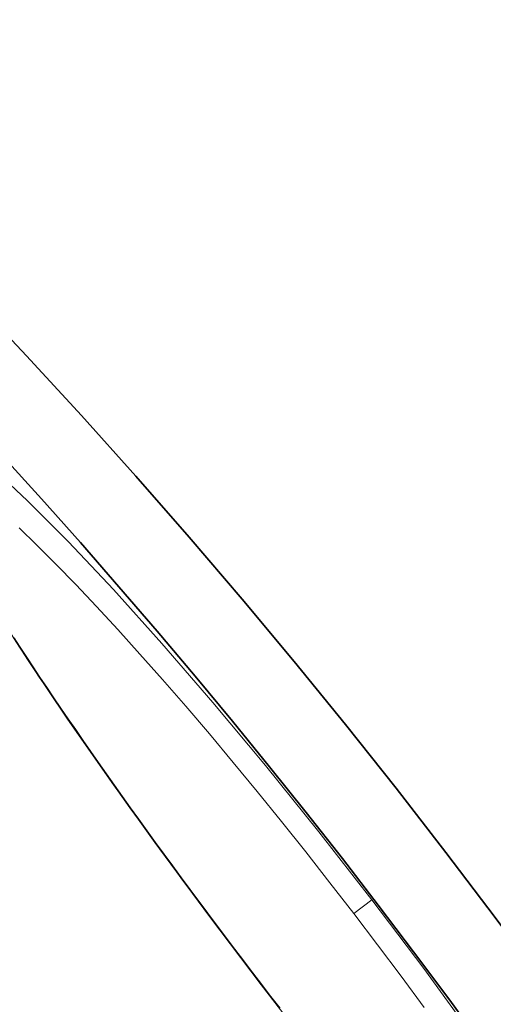
# Model space of a CAD drawing. Units: millimetres. Extents: x 734 to 11984, y 304 to 8479.
# Drawn here: x 7820 to 7861, y 6044 to 6130 of the extents above; entities that cross this region are included whole.
import ezdxf

# ---------------------------------------------------------------- set-up
doc = ezdxf.new("R2010")
doc.units = ezdxf.units.MM
doc.layers.add('Viditelná (ISO)', color=7, linetype='Continuous', lineweight=35)
doc.layers.add('Viditelná tenká (ISO)', color=7, linetype='Continuous', lineweight=18)

msp = doc.modelspace()

# ---------------------------------------------------------------- linework, layer by layer
at = {"layer": 'Viditelná (ISO)', "flags": 128}
for points in [[(7819.064, 6076.184), (7819.613, 6075.34), (7820.175, 6074.483), (7820.751, 6073.611), (7821.342, 6072.725), (7821.945, 6071.825), (7822.561, 6070.913), (7823.19, 6069.988), (7823.83, 6069.053), (7824.481, 6068.107), (7825.143, 6067.151), (7825.815, 6066.186), (7826.497, 6065.213), (7827.187, 6064.232), (7827.887, 6063.245), (7828.594, 6062.251), (7829.31, 6061.251), (7830.035, 6060.242), (7830.77, 6059.226), (7831.512, 6058.204), (7832.262, 6057.176), (7833.02, 6056.143), (7833.783, 6055.106), (7834.553, 6054.065), (7835.327, 6053.023), (7836.107, 6051.978), (7836.89, 6050.933), (7837.677, 6049.888), (7838.466, 6048.843), (7839.258, 6047.8), (7840.052, 6046.759), (7840.849, 6045.718)], [(7840.849, 6045.718), (7841.648, 6044.679), (7842.45, 6043.641)]]:
    msp.add_lwpolyline(points, dxfattribs=at)
at = {"layer": 'Viditelná (ISO)'}
for radius in [660.5, 595, 595, 523.5, 513.461]:
    msp.add_circle((7384.587, 5695.616), radius, dxfattribs=at)
msp.add_arc((7384.587, 5695.616), 587.5, 5.863258, 71.009956, dxfattribs=at)
at = {"layer": 'Viditelná tenká (ISO)'}
for p, q in [((7848.968, 6051.948), (7850.554, 6053.166)), ((7840.849, 6045.718), (7840.821, 6045.697))]:
    msp.add_line(p, q, dxfattribs=at)
at = {"layer": 'Viditelná tenká (ISO)', "flags": 128}
for points in [[(7817.126, 6091.125), (7820.284, 6088.202), (7823.877, 6084.611), (7827.839, 6080.416), (7832.098, 6075.687), (7836.581, 6070.504), (7841.204, 6064.96), (7845.894, 6059.142), (7850.554, 6053.166)], [(7819.53, 6085.831), (7821.107, 6084.307), (7822.771, 6082.645), (7824.515, 6080.851), (7826.332, 6078.932), (7828.216, 6076.896), (7830.158, 6074.75), (7832.152, 6072.502), (7834.189, 6070.159), (7836.262, 6067.733), (7838.36, 6065.232), (7840.477, 6062.667), (7842.607, 6060.043), (7844.739, 6057.373), (7846.863, 6054.67), (7848.968, 6051.948)], [(7840.821, 6045.697), (7836.279, 6051.687), (7831.873, 6057.645), (7827.691, 6063.453), (7823.8, 6069.021), (7820.27, 6074.254), (7817.16, 6079.069)], [(7850.554, 6053.166), (7855.12, 6047.118), (7859.527, 6041.082)], [(7848.968, 6051.948), (7851.051, 6049.212), (7853.111, 6046.462), (7855.138, 6043.712)], [(7845.43, 6039.762), (7840.821, 6045.697)]]:
    msp.add_lwpolyline(points, dxfattribs=at)
at = {"layer": 'Viditelná tenká (ISO)'}
for radius in [654.967, 533.822, 510.996, 509.004, 443]:
    msp.add_circle((7384.587, 5695.616), radius, dxfattribs=at)

doc.saveas('drawing.dxf')
